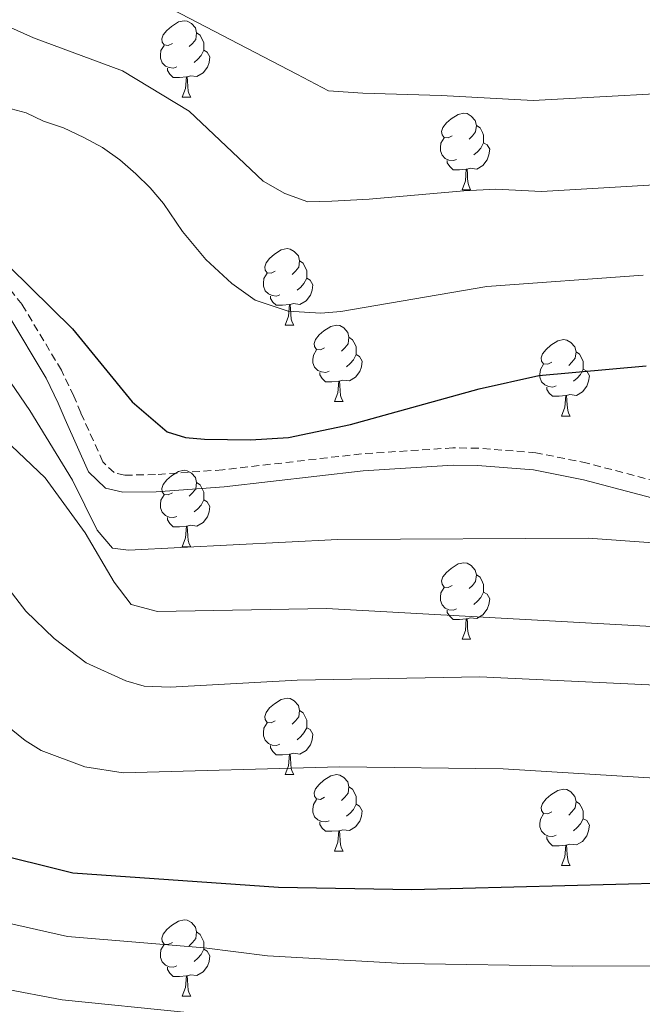
# Model space of a CAD drawing. Units: metres. Extents: x 644087 to 648604, y 4729541 to 4732605.
# Drawn here: x 647505 to 647586, y 4731129 to 4731259 of the extents above; entities that cross this region are included whole.
import ezdxf

# ---------------------------------------------------------------- set-up
doc = ezdxf.new("R2010")
doc.units = ezdxf.units.M
doc.header["$MEASUREMENT"] = 0
doc.linetypes.add('TRAZOSX2', pattern=[1.5, 1, -0.5])
for name, color, linetype, lineweight in [('Level 21', 19, 'TRAZOSX2', 0), ('Level 36', 92, 'Continuous', 0), ('Level 4', 36, 'Continuous', 30), ('Level 5', 36, 'Continuous', 0)]:
    doc.layers.add(name, color=color, linetype=linetype, lineweight=lineweight)

msp = doc.modelspace()

# ---------------------------------------------------------------- linework, layer by layer
at = {"layer": 'Level 21', "color": 19, "linetype": 'TRAZOSX2', "lineweight": 0}
for points in [[(647531.44, 4731199.47, 801.86), (647522.61, 4731198.85, 801.86), (647518.59, 4731198.77, 801.86), (647517.2, 4731199.1, 801.86), (647515.72, 4731200.53, 801.86), (647512.84, 4731206.96, 801.84), (647511.92, 4731209.14, 800.94), (647510.29, 4731212.55, 800.84), (647505.13, 4731221.18, 800.66), (647501.79, 4731225.34, 800.55), (647495, 4731231.83, 800.29), (647488.9, 4731236.65, 800.03), (647478.43, 4731243.46, 799.58), (647463.22, 4731251.7, 799.14), (647426.52, 4731270.69, 799.27)], [(647591.18, 4731197.2, 803.22), (647579.24, 4731200.35, 802.77), (647572.52, 4731201.71, 802.75), (647564.96, 4731202.3, 801.98), (647561.6, 4731202.35, 801.86), (647549.64, 4731201.57, 801.86), (647531.44, 4731199.47, 801.86)]]:
    msp.add_polyline3d(points, dxfattribs=at)
at = {"layer": 'Level 21', "color": 19, "linetype": 'Continuous', "lineweight": 0}
msp.add_polyline3d([(647425.51, 4731268.68, 799.27), (647462.16, 4731249.72, 799.14), (647477.28, 4731241.52, 799.58), (647487.59, 4731234.82, 800.03), (647493.54, 4731230.12, 800.29), (647500.1, 4731223.85, 800.55), (647503.28, 4731219.89, 800.66), (647508.31, 4731211.49, 800.84), (647509.87, 4731208.22, 800.94), (647510.77, 4731206.06, 801.84), (647513.85, 4731199.22, 801.86), (647516.08, 4731197.05, 801.86), (647518.35, 4731196.52, 801.86), (647522.71, 4731196.6, 801.86), (647531.65, 4731197.22, 801.86), (647549.84, 4731199.32, 801.86), (647561.66, 4731200.1, 801.86), (647564.85, 4731200.05, 801.98), (647572.21, 4731199.48, 802.75), (647578.73, 4731198.16, 802.77), (647600.63, 4731192.39, 803.68)], dxfattribs=at)
at = {"layer": 'Level 36', "color": 92, "linetype": 'Continuous', "lineweight": 0}
for p, q in [((647526.14, 4731248.37, 0.01), (647527.26, 4731248.37, 0.01)), ((647562.83, 4731236.23, 0.01), (647563.95, 4731236.23, 0.01)), ((647539.64, 4731218.46, 0.01), (647540.76, 4731218.46, 0.01)), ((647546.11, 4731208.43, 0.01), (647547.24, 4731208.43, 0.01)), ((647575.88, 4731206.52, 0.01), (647577.01, 4731206.52, 0.01)), ((647526.14, 4731189.38, 0.01), (647527.26, 4731189.38, 0.01)), ((647562.83, 4731177.24, 0.01), (647563.95, 4731177.24, 0.01)), ((647539.64, 4731159.47, 0.01), (647540.76, 4731159.47, 0.01)), ((647546.11, 4731149.44, 0.01), (647547.24, 4731149.44, 0.01)), ((647575.88, 4731147.53, 0.01), (647577.01, 4731147.53, 0.01)), ((647526.14, 4731130.39, 0.01), (647527.26, 4731130.39, 0.01))]:
    msp.add_line(p, q, dxfattribs=at)
for points in [[(647524.84, 4731255.43, 0.01), (647524.3, 4731255.17, 0.01), (647523.78, 4731255.22, 0.01), (647523.51, 4731255.59, 0.01), (647523.46, 4731256.02, 0.01), (647523.62, 4731256.54, 0.01), (647524.1, 4731257.13, 0.01), (647524.73, 4731257.66, 0.01), (647525.63, 4731258.25, 0.01), (647526.38, 4731258.41, 0.01), (647526.8, 4731258.35, 0.01), (647527.33, 4731258.04, 0.01), (647527.86, 4731257.45, 0.01), (647528.02, 4731256.81, 0.01), (647527.91, 4731255.96, 0.01), (647527.48, 4731255.43, 0.01), (647527.06, 4731255.01, 0.01)], [(647528.02, 4731256.81, 0.01), (647528.5, 4731256.5, 0.01), (647528.81, 4731255.86, 0.01), (647528.97, 4731255.54, 0.01), (647528.97, 4731254.96, 0.01), (647528.97, 4731254.53, 0.01), (647528.6, 4731253.84, 0.01), (647528.18, 4731253.36, 0.01), (647527.7, 4731252.94, 0.01)], [(647525.42, 4731252.35, 0.01), (647525, 4731252.19, 0.01), (647524.41, 4731252.25, 0.01), (647523.94, 4731252.46, 0.01), (647523.51, 4731252.89, 0.01), (647523.3, 4731253.47, 0.01), (647523.3, 4731253.89, 0.01), (647523.35, 4731254.48, 0.01), (647523.78, 4731255.17, 0.01)], [(647528.97, 4731254.53, 0.01), (647529.42, 4731254.28, 0.01), (647529.77, 4731253.67, 0.01), (647529.66, 4731252.94, 0.01), (647529.45, 4731252.3, 0.01), (647528.86, 4731251.56, 0.01), (647528.07, 4731251.08, 0.01), (647527.22, 4731251.19, 0.01), (647526.79, 4731251.06, 0.01)], [(647526.68, 4731251.06, 0.01), (647525.79, 4731250.97, 0.01), (647524.94, 4731250.97, 0.01), (647524.52, 4731251.4, 0.01), (647524.2, 4731251.88, 0.01), (647524.2, 4731252.19, 0.01)], [(647526.14, 4731248.37, 0.01), (647526.57, 4731249.53, 0.01), (647526.68, 4731251.06, 0.01), (647526.79, 4731251.06, 0.01), (647526.82, 4731250.47, 0.01), (647526.86, 4731249.79, 0.01), (647526.93, 4731249.17, 0.01), (647527.04, 4731248.77, 0.01), (647527.26, 4731248.37, 0.01)], [(647561.53, 4731243.29, 0.01), (647561, 4731243.03, 0.01), (647560.47, 4731243.08, 0.01), (647560.2, 4731243.45, 0.01), (647560.15, 4731243.88, 0.01), (647560.31, 4731244.4, 0.01), (647560.79, 4731244.99, 0.01), (647561.42, 4731245.52, 0.01), (647562.32, 4731246.11, 0.01), (647563.07, 4731246.27, 0.01), (647563.49, 4731246.21, 0.01), (647564.02, 4731245.9, 0.01), (647564.55, 4731245.31, 0.01), (647564.71, 4731244.67, 0.01), (647564.6, 4731243.82, 0.01), (647564.18, 4731243.29, 0.01), (647563.76, 4731242.87, 0.01)], [(647564.71, 4731244.67, 0.01), (647565.19, 4731244.36, 0.01), (647565.5, 4731243.72, 0.01), (647565.66, 4731243.4, 0.01), (647565.66, 4731242.82, 0.01), (647565.66, 4731242.39, 0.01), (647565.29, 4731241.7, 0.01), (647564.87, 4731241.22, 0.01), (647564.39, 4731240.8, 0.01)], [(647562.11, 4731240.21, 0.01), (647561.69, 4731240.05, 0.01), (647561.1, 4731240.11, 0.01), (647560.63, 4731240.32, 0.01), (647560.2, 4731240.75, 0.01), (647559.99, 4731241.33, 0.01), (647559.99, 4731241.75, 0.01), (647560.04, 4731242.34, 0.01), (647560.47, 4731243.03, 0.01)], [(647565.66, 4731242.39, 0.01), (647566.12, 4731242.14, 0.01), (647566.46, 4731241.53, 0.01), (647566.35, 4731240.8, 0.01), (647566.14, 4731240.16, 0.01), (647565.56, 4731239.42, 0.01), (647564.76, 4731238.94, 0.01), (647563.91, 4731239.05, 0.01), (647563.48, 4731238.92, 0.01)], [(647563.37, 4731238.92, 0.01), (647562.48, 4731238.83, 0.01), (647561.64, 4731238.83, 0.01), (647561.21, 4731239.26, 0.01), (647560.89, 4731239.74, 0.01), (647560.89, 4731240.05, 0.01)], [(647562.83, 4731236.23, 0.01), (647563.26, 4731237.39, 0.01), (647563.37, 4731238.92, 0.01), (647563.48, 4731238.92, 0.01), (647563.52, 4731238.33, 0.01), (647563.55, 4731237.65, 0.01), (647563.62, 4731237.03, 0.01), (647563.74, 4731236.63, 0.01), (647563.95, 4731236.23, 0.01)], [(647538.34, 4731225.52, 0.01), (647537.81, 4731225.26, 0.01), (647537.28, 4731225.31, 0.01), (647537.01, 4731225.68, 0.01), (647536.96, 4731226.11, 0.01), (647537.12, 4731226.63, 0.01), (647537.6, 4731227.22, 0.01), (647538.23, 4731227.75, 0.01), (647539.13, 4731228.34, 0.01), (647539.88, 4731228.5, 0.01), (647540.3, 4731228.44, 0.01), (647540.83, 4731228.13, 0.01), (647541.36, 4731227.54, 0.01), (647541.52, 4731226.9, 0.01), (647541.41, 4731226.05, 0.01), (647540.99, 4731225.52, 0.01), (647540.57, 4731225.1, 0.01)], [(647541.52, 4731226.9, 0.01), (647542, 4731226.59, 0.01), (647542.31, 4731225.95, 0.01), (647542.47, 4731225.63, 0.01), (647542.47, 4731225.05, 0.01), (647542.47, 4731224.62, 0.01), (647542.1, 4731223.93, 0.01), (647541.68, 4731223.45, 0.01), (647541.2, 4731223.03, 0.01)], [(647538.92, 4731222.44, 0.01), (647538.5, 4731222.28, 0.01), (647537.91, 4731222.34, 0.01), (647537.44, 4731222.55, 0.01), (647537.01, 4731222.98, 0.01), (647536.8, 4731223.56, 0.01), (647536.8, 4731223.98, 0.01), (647536.85, 4731224.57, 0.01), (647537.28, 4731225.26, 0.01)], [(647542.47, 4731224.62, 0.01), (647542.93, 4731224.37, 0.01), (647543.27, 4731223.76, 0.01), (647543.16, 4731223.03, 0.01), (647542.95, 4731222.39, 0.01), (647542.37, 4731221.65, 0.01), (647541.57, 4731221.17, 0.01), (647540.72, 4731221.28, 0.01), (647540.29, 4731221.15, 0.01)], [(647540.18, 4731221.15, 0.01), (647539.29, 4731221.06, 0.01), (647538.45, 4731221.06, 0.01), (647538.02, 4731221.49, 0.01), (647537.7, 4731221.97, 0.01), (647537.7, 4731222.28, 0.01)], [(647539.64, 4731218.46, 0.01), (647540.07, 4731219.62, 0.01), (647540.18, 4731221.15, 0.01), (647540.29, 4731221.15, 0.01), (647540.33, 4731220.56, 0.01), (647540.36, 4731219.88, 0.01), (647540.43, 4731219.26, 0.01), (647540.55, 4731218.86, 0.01), (647540.76, 4731218.46, 0.01)], [(647544.81, 4731215.49, 0.01), (647544.28, 4731215.22, 0.01), (647543.75, 4731215.28, 0.01), (647543.49, 4731215.65, 0.01), (647543.43, 4731216.07, 0.01), (647543.59, 4731216.59, 0.01), (647544.07, 4731217.19, 0.01), (647544.71, 4731217.72, 0.01), (647545.61, 4731218.3, 0.01), (647546.35, 4731218.46, 0.01), (647546.78, 4731218.41, 0.01), (647547.31, 4731218.09, 0.01), (647547.84, 4731217.51, 0.01), (647548, 4731216.87, 0.01), (647547.89, 4731216.02, 0.01), (647547.46, 4731215.49, 0.01), (647547.04, 4731215.06, 0.01)], [(647548, 4731216.87, 0.01), (647548.47, 4731216.55, 0.01), (647548.79, 4731215.91, 0.01), (647548.95, 4731215.59, 0.01), (647548.95, 4731215.01, 0.01), (647548.95, 4731214.59, 0.01), (647548.58, 4731213.9, 0.01), (647548.16, 4731213.42, 0.01), (647547.68, 4731213, 0.01)], [(647574.58, 4731213.58, 0.01), (647574.06, 4731213.32, 0.01), (647573.52, 4731213.37, 0.01), (647573.26, 4731213.74, 0.01), (647573.2, 4731214.17, 0.01), (647573.36, 4731214.69, 0.01), (647573.84, 4731215.28, 0.01), (647574.48, 4731215.81, 0.01), (647575.38, 4731216.4, 0.01), (647576.12, 4731216.56, 0.01), (647576.55, 4731216.5, 0.01), (647577.08, 4731216.19, 0.01), (647577.61, 4731215.6, 0.01), (647577.77, 4731214.96, 0.01), (647577.66, 4731214.11, 0.01), (647577.24, 4731213.58, 0.01), (647576.82, 4731213.16, 0.01)], [(647545.4, 4731212.41, 0.01), (647544.97, 4731212.25, 0.01), (647544.39, 4731212.31, 0.01), (647543.91, 4731212.52, 0.01), (647543.49, 4731212.94, 0.01), (647543.27, 4731213.53, 0.01), (647543.27, 4731213.95, 0.01), (647543.33, 4731214.53, 0.01), (647543.75, 4731215.22, 0.01)], [(647548.95, 4731214.59, 0.01), (647549.4, 4731214.34, 0.01), (647549.75, 4731213.72, 0.01), (647549.64, 4731213, 0.01), (647549.43, 4731212.36, 0.01), (647548.84, 4731211.62, 0.01), (647548.05, 4731211.14, 0.01), (647547.2, 4731211.24, 0.01), (647546.77, 4731211.11, 0.01)], [(647577.77, 4731214.96, 0.01), (647578.24, 4731214.65, 0.01), (647578.56, 4731214.01, 0.01), (647578.72, 4731213.69, 0.01), (647578.72, 4731213.11, 0.01), (647578.72, 4731212.68, 0.01), (647578.35, 4731211.99, 0.01), (647577.93, 4731211.51, 0.01), (647577.45, 4731211.09, 0.01)], [(647575.17, 4731210.5, 0.01), (647574.74, 4731210.34, 0.01), (647574.16, 4731210.4, 0.01), (647573.68, 4731210.61, 0.01), (647573.26, 4731211.04, 0.01), (647573.04, 4731211.62, 0.01), (647573.04, 4731212.04, 0.01), (647573.1, 4731212.63, 0.01), (647573.52, 4731213.32, 0.01)], [(647546.66, 4731211.11, 0.01), (647545.77, 4731211.03, 0.01), (647544.92, 4731211.03, 0.01), (647544.5, 4731211.46, 0.01), (647544.18, 4731211.93, 0.01), (647544.18, 4731212.25, 0.01)], [(647578.72, 4731212.68, 0.01), (647579.18, 4731212.43, 0.01), (647579.52, 4731211.82, 0.01), (647579.41, 4731211.09, 0.01), (647579.2, 4731210.45, 0.01), (647578.62, 4731209.71, 0.01), (647577.82, 4731209.23, 0.01), (647576.97, 4731209.34, 0.01), (647576.54, 4731209.21, 0.01)], [(647546.11, 4731208.43, 0.01), (647546.55, 4731209.59, 0.01), (647546.66, 4731211.11, 0.01), (647546.77, 4731211.11, 0.01), (647546.8, 4731210.53, 0.01), (647546.84, 4731209.84, 0.01), (647546.91, 4731209.23, 0.01), (647547.02, 4731208.83, 0.01), (647547.24, 4731208.43, 0.01)], [(647576.43, 4731209.21, 0.01), (647575.54, 4731209.12, 0.01), (647574.7, 4731209.12, 0.01), (647574.27, 4731209.55, 0.01), (647573.95, 4731210.03, 0.01), (647573.95, 4731210.34, 0.01)], [(647575.88, 4731206.52, 0.01), (647576.32, 4731207.68, 0.01), (647576.43, 4731209.21, 0.01), (647576.54, 4731209.21, 0.01), (647576.58, 4731208.62, 0.01), (647576.61, 4731207.94, 0.01), (647576.68, 4731207.32, 0.01), (647576.8, 4731206.92, 0.01), (647577.01, 4731206.52, 0.01)], [(647524.84, 4731196.44, 0.01), (647524.3, 4731196.18, 0.01), (647523.78, 4731196.23, 0.01), (647523.51, 4731196.6, 0.01), (647523.46, 4731197.03, 0.01), (647523.62, 4731197.55, 0.01), (647524.1, 4731198.14, 0.01), (647524.73, 4731198.67, 0.01), (647525.63, 4731199.26, 0.01), (647526.38, 4731199.42, 0.01), (647526.8, 4731199.36, 0.01), (647527.33, 4731199.05, 0.01), (647527.86, 4731198.46, 0.01), (647528.02, 4731197.82, 0.01), (647527.91, 4731196.97, 0.01), (647527.48, 4731196.44, 0.01), (647527.06, 4731196.02, 0.01)], [(647528.02, 4731197.82, 0.01), (647528.5, 4731197.51, 0.01), (647528.81, 4731196.87, 0.01), (647528.97, 4731196.55, 0.01), (647528.97, 4731195.97, 0.01), (647528.97, 4731195.54, 0.01), (647528.6, 4731194.85, 0.01), (647528.18, 4731194.37, 0.01), (647527.7, 4731193.95, 0.01)], [(647525.42, 4731193.36, 0.01), (647525, 4731193.2, 0.01), (647524.41, 4731193.26, 0.01), (647523.94, 4731193.47, 0.01), (647523.51, 4731193.9, 0.01), (647523.3, 4731194.48, 0.01), (647523.3, 4731194.9, 0.01), (647523.35, 4731195.49, 0.01), (647523.78, 4731196.18, 0.01)], [(647528.97, 4731195.54, 0.01), (647529.42, 4731195.29, 0.01), (647529.77, 4731194.68, 0.01), (647529.66, 4731193.95, 0.01), (647529.45, 4731193.31, 0.01), (647528.86, 4731192.57, 0.01), (647528.07, 4731192.09, 0.01), (647527.22, 4731192.2, 0.01), (647526.79, 4731192.07, 0.01)], [(647526.68, 4731192.07, 0.01), (647525.79, 4731191.98, 0.01), (647524.94, 4731191.98, 0.01), (647524.52, 4731192.41, 0.01), (647524.2, 4731192.89, 0.01), (647524.2, 4731193.2, 0.01)], [(647526.14, 4731189.38, 0.01), (647526.57, 4731190.54, 0.01), (647526.68, 4731192.07, 0.01), (647526.79, 4731192.07, 0.01), (647526.82, 4731191.48, 0.01), (647526.86, 4731190.8, 0.01), (647526.93, 4731190.18, 0.01), (647527.04, 4731189.78, 0.01), (647527.26, 4731189.38, 0.01)], [(647561.53, 4731184.3, 0.01), (647561, 4731184.04, 0.01), (647560.47, 4731184.09, 0.01), (647560.2, 4731184.46, 0.01), (647560.15, 4731184.89, 0.01), (647560.31, 4731185.41, 0.01), (647560.79, 4731186, 0.01), (647561.42, 4731186.53, 0.01), (647562.32, 4731187.12, 0.01), (647563.07, 4731187.28, 0.01), (647563.49, 4731187.22, 0.01), (647564.02, 4731186.91, 0.01), (647564.55, 4731186.32, 0.01), (647564.71, 4731185.68, 0.01), (647564.6, 4731184.83, 0.01), (647564.18, 4731184.3, 0.01), (647563.76, 4731183.88, 0.01)], [(647564.71, 4731185.68, 0.01), (647565.19, 4731185.37, 0.01), (647565.5, 4731184.73, 0.01), (647565.66, 4731184.41, 0.01), (647565.66, 4731183.83, 0.01), (647565.66, 4731183.4, 0.01), (647565.29, 4731182.71, 0.01), (647564.87, 4731182.23, 0.01), (647564.39, 4731181.81, 0.01)], [(647562.11, 4731181.22, 0.01), (647561.69, 4731181.06, 0.01), (647561.1, 4731181.12, 0.01), (647560.63, 4731181.33, 0.01), (647560.2, 4731181.76, 0.01), (647559.99, 4731182.34, 0.01), (647559.99, 4731182.76, 0.01), (647560.04, 4731183.35, 0.01), (647560.47, 4731184.04, 0.01)], [(647565.66, 4731183.4, 0.01), (647566.12, 4731183.15, 0.01), (647566.46, 4731182.54, 0.01), (647566.35, 4731181.81, 0.01), (647566.14, 4731181.17, 0.01), (647565.56, 4731180.43, 0.01), (647564.76, 4731179.95, 0.01), (647563.91, 4731180.06, 0.01), (647563.48, 4731179.93, 0.01)], [(647563.37, 4731179.93, 0.01), (647562.48, 4731179.84, 0.01), (647561.64, 4731179.84, 0.01), (647561.21, 4731180.27, 0.01), (647560.89, 4731180.75, 0.01), (647560.89, 4731181.06, 0.01)], [(647562.83, 4731177.24, 0.01), (647563.26, 4731178.4, 0.01), (647563.37, 4731179.93, 0.01), (647563.48, 4731179.93, 0.01), (647563.52, 4731179.34, 0.01), (647563.55, 4731178.66, 0.01), (647563.62, 4731178.04, 0.01), (647563.74, 4731177.64, 0.01), (647563.95, 4731177.24, 0.01)], [(647538.34, 4731166.53, 0.01), (647537.81, 4731166.27, 0.01), (647537.28, 4731166.32, 0.01), (647537.01, 4731166.69, 0.01), (647536.96, 4731167.12, 0.01), (647537.12, 4731167.64, 0.01), (647537.6, 4731168.23, 0.01), (647538.23, 4731168.76, 0.01), (647539.13, 4731169.35, 0.01), (647539.88, 4731169.51, 0.01), (647540.3, 4731169.45, 0.01), (647540.83, 4731169.14, 0.01), (647541.36, 4731168.55, 0.01), (647541.52, 4731167.91, 0.01), (647541.41, 4731167.06, 0.01), (647540.99, 4731166.53, 0.01), (647540.57, 4731166.11, 0.01)], [(647541.52, 4731167.91, 0.01), (647542, 4731167.6, 0.01), (647542.31, 4731166.96, 0.01), (647542.47, 4731166.64, 0.01), (647542.47, 4731166.06, 0.01), (647542.47, 4731165.63, 0.01), (647542.1, 4731164.94, 0.01), (647541.68, 4731164.46, 0.01), (647541.2, 4731164.04, 0.01)], [(647538.92, 4731163.45, 0.01), (647538.5, 4731163.29, 0.01), (647537.91, 4731163.35, 0.01), (647537.44, 4731163.56, 0.01), (647537.01, 4731163.99, 0.01), (647536.8, 4731164.57, 0.01), (647536.8, 4731164.99, 0.01), (647536.85, 4731165.58, 0.01), (647537.28, 4731166.27, 0.01)], [(647542.47, 4731165.63, 0.01), (647542.93, 4731165.38, 0.01), (647543.27, 4731164.77, 0.01), (647543.16, 4731164.04, 0.01), (647542.95, 4731163.4, 0.01), (647542.37, 4731162.66, 0.01), (647541.57, 4731162.18, 0.01), (647540.72, 4731162.29, 0.01), (647540.29, 4731162.16, 0.01)], [(647540.18, 4731162.16, 0.01), (647539.29, 4731162.07, 0.01), (647538.45, 4731162.07, 0.01), (647538.02, 4731162.5, 0.01), (647537.7, 4731162.98, 0.01), (647537.7, 4731163.29, 0.01)], [(647539.64, 4731159.47, 0.01), (647540.07, 4731160.63, 0.01), (647540.18, 4731162.16, 0.01), (647540.29, 4731162.16, 0.01), (647540.33, 4731161.57, 0.01), (647540.36, 4731160.89, 0.01), (647540.43, 4731160.27, 0.01), (647540.55, 4731159.87, 0.01), (647540.76, 4731159.47, 0.01)], [(647544.81, 4731156.5, 0.01), (647544.28, 4731156.23, 0.01), (647543.75, 4731156.29, 0.01), (647543.49, 4731156.66, 0.01), (647543.43, 4731157.08, 0.01), (647543.59, 4731157.6, 0.01), (647544.07, 4731158.2, 0.01), (647544.71, 4731158.73, 0.01), (647545.61, 4731159.31, 0.01), (647546.35, 4731159.47, 0.01), (647546.78, 4731159.42, 0.01), (647547.31, 4731159.1, 0.01), (647547.84, 4731158.52, 0.01), (647548, 4731157.88, 0.01), (647547.89, 4731157.03, 0.01), (647547.46, 4731156.5, 0.01), (647547.04, 4731156.07, 0.01)], [(647548, 4731157.88, 0.01), (647548.47, 4731157.56, 0.01), (647548.79, 4731156.92, 0.01), (647548.95, 4731156.6, 0.01), (647548.95, 4731156.02, 0.01), (647548.95, 4731155.6, 0.01), (647548.58, 4731154.91, 0.01), (647548.16, 4731154.43, 0.01), (647547.68, 4731154.01, 0.01)], [(647574.58, 4731154.59, 0.01), (647574.06, 4731154.33, 0.01), (647573.52, 4731154.38, 0.01), (647573.26, 4731154.75, 0.01), (647573.2, 4731155.18, 0.01), (647573.36, 4731155.7, 0.01), (647573.84, 4731156.29, 0.01), (647574.48, 4731156.82, 0.01), (647575.38, 4731157.41, 0.01), (647576.12, 4731157.57, 0.01), (647576.55, 4731157.51, 0.01), (647577.08, 4731157.2, 0.01), (647577.61, 4731156.61, 0.01), (647577.77, 4731155.97, 0.01), (647577.66, 4731155.12, 0.01), (647577.24, 4731154.59, 0.01), (647576.82, 4731154.17, 0.01)], [(647545.4, 4731153.42, 0.01), (647544.97, 4731153.26, 0.01), (647544.39, 4731153.32, 0.01), (647543.91, 4731153.53, 0.01), (647543.49, 4731153.95, 0.01), (647543.27, 4731154.54, 0.01), (647543.27, 4731154.96, 0.01), (647543.33, 4731155.54, 0.01), (647543.75, 4731156.23, 0.01)], [(647548.95, 4731155.6, 0.01), (647549.4, 4731155.35, 0.01), (647549.75, 4731154.73, 0.01), (647549.64, 4731154.01, 0.01), (647549.43, 4731153.37, 0.01), (647548.84, 4731152.63, 0.01), (647548.05, 4731152.15, 0.01), (647547.2, 4731152.25, 0.01), (647546.77, 4731152.12, 0.01)], [(647577.77, 4731155.97, 0.01), (647578.24, 4731155.66, 0.01), (647578.56, 4731155.02, 0.01), (647578.72, 4731154.7, 0.01), (647578.72, 4731154.12, 0.01), (647578.72, 4731153.69, 0.01), (647578.35, 4731153, 0.01), (647577.93, 4731152.52, 0.01), (647577.45, 4731152.1, 0.01)], [(647575.17, 4731151.51, 0.01), (647574.74, 4731151.35, 0.01), (647574.16, 4731151.41, 0.01), (647573.68, 4731151.62, 0.01), (647573.26, 4731152.05, 0.01), (647573.04, 4731152.63, 0.01), (647573.04, 4731153.05, 0.01), (647573.1, 4731153.64, 0.01), (647573.52, 4731154.33, 0.01)], [(647546.66, 4731152.12, 0.01), (647545.77, 4731152.04, 0.01), (647544.92, 4731152.04, 0.01), (647544.5, 4731152.47, 0.01), (647544.18, 4731152.94, 0.01), (647544.18, 4731153.26, 0.01)], [(647578.72, 4731153.69, 0.01), (647579.18, 4731153.44, 0.01), (647579.52, 4731152.83, 0.01), (647579.41, 4731152.1, 0.01), (647579.2, 4731151.46, 0.01), (647578.62, 4731150.72, 0.01), (647577.82, 4731150.24, 0.01), (647576.97, 4731150.35, 0.01), (647576.54, 4731150.22, 0.01)], [(647546.11, 4731149.44, 0.01), (647546.55, 4731150.6, 0.01), (647546.66, 4731152.12, 0.01), (647546.77, 4731152.12, 0.01), (647546.8, 4731151.54, 0.01), (647546.84, 4731150.85, 0.01), (647546.91, 4731150.24, 0.01), (647547.02, 4731149.84, 0.01), (647547.24, 4731149.44, 0.01)], [(647576.43, 4731150.22, 0.01), (647575.54, 4731150.13, 0.01), (647574.7, 4731150.13, 0.01), (647574.27, 4731150.56, 0.01), (647573.95, 4731151.04, 0.01), (647573.95, 4731151.35, 0.01)], [(647575.88, 4731147.53, 0.01), (647576.32, 4731148.69, 0.01), (647576.43, 4731150.22, 0.01), (647576.54, 4731150.22, 0.01), (647576.58, 4731149.63, 0.01), (647576.61, 4731148.95, 0.01), (647576.68, 4731148.33, 0.01), (647576.8, 4731147.93, 0.01), (647577.01, 4731147.53, 0.01)], [(647524.84, 4731137.45, 0.01), (647524.3, 4731137.18, 0.01), (647523.78, 4731137.24, 0.01), (647523.51, 4731137.61, 0.01), (647523.46, 4731138.03, 0.01), (647523.62, 4731138.55, 0.01), (647524.1, 4731139.15, 0.01), (647524.73, 4731139.68, 0.01), (647525.63, 4731140.26, 0.01), (647526.38, 4731140.42, 0.01), (647526.8, 4731140.37, 0.01), (647527.33, 4731140.05, 0.01), (647527.86, 4731139.47, 0.01), (647528.02, 4731138.83, 0.01), (647527.91, 4731137.98, 0.01), (647527.48, 4731137.45, 0.01), (647527.06, 4731137.02, 0.01)], [(647528.02, 4731138.83, 0.01), (647528.5, 4731138.51, 0.01), (647528.81, 4731137.87, 0.01), (647528.97, 4731137.55, 0.01), (647528.97, 4731136.97, 0.01), (647528.97, 4731136.55, 0.01), (647528.6, 4731135.86, 0.01), (647528.18, 4731135.38, 0.01), (647527.7, 4731134.96, 0.01)], [(647525.42, 4731134.37, 0.01), (647525, 4731134.21, 0.01), (647524.41, 4731134.27, 0.01), (647523.94, 4731134.48, 0.01), (647523.51, 4731134.9, 0.01), (647523.3, 4731135.49, 0.01), (647523.3, 4731135.91, 0.01), (647523.35, 4731136.49, 0.01), (647523.78, 4731137.18, 0.01)], [(647528.97, 4731136.55, 0.01), (647529.42, 4731136.3, 0.01), (647529.77, 4731135.68, 0.01), (647529.66, 4731134.96, 0.01), (647529.45, 4731134.32, 0.01), (647528.86, 4731133.58, 0.01), (647528.07, 4731133.1, 0.01), (647527.22, 4731133.2, 0.01), (647526.79, 4731133.07, 0.01)], [(647526.68, 4731133.07, 0.01), (647525.79, 4731132.99, 0.01), (647524.94, 4731132.99, 0.01), (647524.52, 4731133.42, 0.01), (647524.2, 4731133.89, 0.01), (647524.2, 4731134.21, 0.01)], [(647526.14, 4731130.39, 0.01), (647526.57, 4731131.55, 0.01), (647526.68, 4731133.07, 0.01), (647526.79, 4731133.07, 0.01), (647526.82, 4731132.49, 0.01), (647526.86, 4731131.8, 0.01), (647526.93, 4731131.19, 0.01), (647527.04, 4731130.79, 0.01), (647527.26, 4731130.39, 0.01)]]:
    msp.add_polyline3d(points, dxfattribs=at)
at = {"layer": 'Level 4', "color": 36, "linetype": 'Continuous', "lineweight": 30}
for points in [[(647432.15, 4731262.7, 800.01), (647467.71, 4731243.71, 800.01), (647480.93, 4731237.13, 800.01), (647485.38, 4731239.63, 800.01), (647489.4, 4731238, 800.01), (647496.13, 4731232.88, 800.01), (647503.44, 4731226.17, 800.01), (647511.74, 4731217.96, 800.01), (647519.55, 4731208.41, 800.01), (647524.17, 4731204.45, 800.01), (647526.57, 4731203.7, 800.01), (647529.07, 4731203.51, 800.01), (647535.07, 4731203.41, 800.01), (647540.07, 4731203.73, 800.01), (647548.19, 4731205.41, 800.01), (647565.06, 4731210.1, 800.01), (647572.89, 4731211.85, 800.01), (647586.96, 4731213.13, 800.01)], [(647603.04, 4731145.56, 825.01), (647556.25, 4731144.37, 825.01), (647538.76, 4731144.68, 825.01), (647511.79, 4731146.56, 825.01), (647500.36, 4731149.38, 825.01), (647495.09, 4731151.54, 825.01), (647486.75, 4731156.65, 825.01), (647484.96, 4731158.38, 825.01), (647480.26, 4731161.9, 825.01), (647472.34, 4731166.88, 825.01), (647467.4, 4731170.92, 825.01), (647462.48, 4731174.2, 825.01), (647460.14, 4731175.11, 825.01), (647455.29, 4731178.2, 825.01), (647432.65, 4731188.27, 825.01), (647411.11, 4731199.15, 825.01), (647392.52, 4731206.51, 825.01), (647352.13, 4731219.86, 825.01), (647323.91, 4731229.94, 825.01), (647266.84, 4731247.57, 825.01)]]:
    msp.add_polyline3d(points, dxfattribs=at)
at = {"layer": 'Level 5', "color": 36, "linetype": 'Continuous', "lineweight": 0}
for points in [[(647375.83, 4731276.95, 805.01), (647426.42, 4731255.36, 805.01), (647452.66, 4731243.78, 805.01), (647470.72, 4731235.24, 805.01), (647486.66, 4731226.72, 805.01), (647490.7, 4731223.79, 805.01), (647498.93, 4731216.33, 805.01), (647502.41, 4731212.75, 805.01), (647506.16, 4731207.25, 805.01), (647511.73, 4731198.1, 805.01), (647514.99, 4731191.57, 805.01), (647516.98, 4731189.2, 805.01), (647519.08, 4731188.94, 805.01), (647546.54, 4731190.31, 805.01), (647579.37, 4731190.52, 805.01), (647598.26, 4731189.13, 805.01)], [(647362.28, 4731269.47, 810.01), (647402.04, 4731252.71, 810.01), (647455.82, 4731229.44, 810.01), (647458.53, 4731228.59, 810.01), (647471.66, 4731222.61, 810.01), (647479.68, 4731218.47, 810.01), (647492.13, 4731211.42, 810.01), (647501.92, 4731204.32, 810.01), (647508.17, 4731198.44, 810.01), (647513.43, 4731191.22, 810.01), (647517.23, 4731184.73, 810.01), (647519.43, 4731181.79, 810.01), (647522.88, 4731180.87, 810.01), (647545.04, 4731181.26, 810.01), (647635.91, 4731176.24, 810.01)], [(647597.73, 4731237.43, 790.01), (647573.23, 4731235.99, 790.01), (647567.25, 4731236.28, 790.01), (647563.07, 4731236.07, 790.01), (647550.63, 4731234.98, 790.01), (647545.77, 4731234.71, 790.01), (647542.59, 4731234.65, 790.01), (647539.57, 4731235.72, 790.01), (647536.73, 4731237.36, 790.01), (647527.03, 4731246.55, 790.01), (647518.32, 4731251.83, 790.01), (647506.64, 4731256.18, 790.01), (647477.08, 4731269.44, 790.01)], [(647332.5, 4731264.42, 815.01), (647356.71, 4731254.36, 815.01), (647378.1, 4731247.85, 815.01), (647381.12, 4731246.4, 815.01), (647421.38, 4731230.61, 815.01), (647437.45, 4731223.69, 815.01), (647457.78, 4731213.88, 815.01), (647466.22, 4731210.73, 815.01), (647478.45, 4731205.04, 815.01), (647483.45, 4731202.04, 815.01), (647490.12, 4731197.36, 815.01), (647496.52, 4731191.18, 815.01), (647498, 4731189.17, 815.01), (647503.43, 4731183.76, 815.01), (647505.64, 4731180.91, 815.01), (647509.35, 4731177.33, 815.01), (647513.53, 4731174.13, 815.01), (647518.73, 4731171.8, 815.01), (647521.14, 4731171.08, 815.01), (647524.54, 4731170.95, 815.01), (647541.2, 4731171.88, 815.01), (647565.16, 4731172.3, 815.01), (647588.25, 4731171.21, 815.01), (647599.95, 4731170.21, 815.01)], [(647588.82, 4731158.97, 820.01), (647568.2, 4731160.25, 820.01), (647546.77, 4731160.48, 820.01), (647518.41, 4731159.7, 820.01), (647513.37, 4731160.5, 820.01), (647507.64, 4731162.62, 820.01), (647505.52, 4731163.96, 820.01), (647497.9, 4731170.1, 820.01), (647488.63, 4731178.49, 820.01), (647482.71, 4731183.19, 820.01), (647476.79, 4731187.58, 820.01), (647474.22, 4731188.88, 820.01), (647466.19, 4731194.28, 820.01), (647458.7, 4731197.83, 820.01), (647450.92, 4731202.41, 820.01), (647443.82, 4731205.28, 820.01), (647437.55, 4731208.43, 820.01), (647416.94, 4731216.01, 820.01), (647390.57, 4731227.12, 820.01), (647385.9, 4731228.38, 820.01), (647282.54, 4731262.69, 820.01)], [(647597.64, 4731249.32, 785.01), (647572.15, 4731247.94, 785.01), (647560.09, 4731248.6, 785.01), (647549.81, 4731248.9, 785.01), (647545.31, 4731249.2, 785.01), (647541.15, 4731251.37, 785.01), (647523.77, 4731260.43, 785.01)], [(647586.56, 4731225, 795.01), (647566.06, 4731223.53, 795.01), (647546.94, 4731220.24, 795.01), (647544.33, 4731220.01, 795.01), (647540.01, 4731220.31, 795.01), (647535.68, 4731221.73, 795.01), (647532.65, 4731223.93, 795.01), (647529.22, 4731227.05, 795.01), (647526.16, 4731230.74, 795.01), (647523.66, 4731234.44, 795.01), (647521.94, 4731236.47, 795.01), (647520.04, 4731238.31, 795.01), (647517.95, 4731240.15, 795.01), (647515.67, 4731241.79, 795.01), (647513.22, 4731243.06, 795.01), (647510.57, 4731244.33, 795.01), (647507.94, 4731245.22, 795.01), (647505.67, 4731246.3, 795.01), (647503.04, 4731247, 795.01), (647475.3, 4731258.88, 795.01)], [(647602.22, 4731134.44, 830.01), (647577.34, 4731134.36, 830.01), (647555.09, 4731134.69, 830.01), (647537.3, 4731135.71, 830.01), (647529.03, 4731136.74, 830.01), (647511.09, 4731138.24, 830.01), (647500.22, 4731140.7, 830.01), (647495.01, 4731142.41, 830.01), (647486.84, 4731146.47, 830.01), (647483.3, 4731149.05, 830.01), (647475.22, 4731152.18, 830.01), (647470.58, 4731155.1, 830.01), (647449.85, 4731166.84, 830.01), (647429.85, 4731175.68, 830.01), (647408.38, 4731186.32, 830.01), (647390.89, 4731193.19, 830.01), (647321.02, 4731215.92, 830.01), (647282.41, 4731226.79, 830.01), (647262.53, 4731232.87, 830.01)], [(647590.15, 4731123.35, 835.01), (647576.64, 4731123.8, 835.01), (647553.93, 4731125.01, 835.01), (647535.85, 4731126.75, 835.01), (647526.79, 4731128.27, 835.01), (647510.4, 4731129.92, 835.01), (647502.58, 4731131.4, 835.01), (647494.93, 4731133.27, 835.01), (647486.92, 4731136.29, 835.01), (647480.75, 4731138.16, 835.01), (647472.3, 4731141.12, 835.01), (647463.4, 4731144.95, 835.01), (647458.68, 4731147.88, 835.01), (647444.82, 4731155.29, 835.01), (647424.99, 4731164.05, 835.01), (647411.02, 4731171.14, 835.01), (647402.36, 4731174.92, 835.01), (647384.99, 4731181.51, 835.01), (647318.14, 4731201.89, 835.01), (647308.02, 4731204.69, 835.01), (647286.36, 4731209.87, 835.01), (647269.05, 4731214.78, 835.01)]]:
    msp.add_polyline3d(points, dxfattribs=at)

doc.saveas('drawing.dxf')
